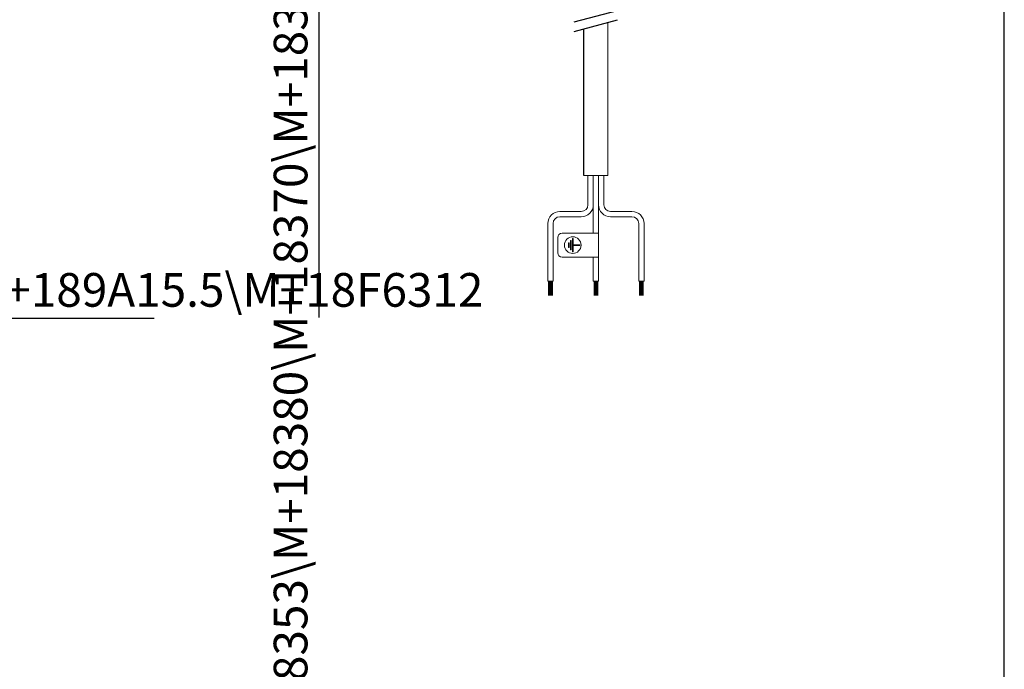
# Model space of a CAD drawing. Units: millimetres. Extents: x -358 to 1421, y -95 to 1120.
# Drawn here: x 350 to 760, y 337 to 607 of the extents above; entities that cross this region are included whole.
import ezdxf

# ---------------------------------------------------------------- set-up
doc = ezdxf.new("R2010")
doc.units = ezdxf.units.MM
for name, color, linetype in [('contour', 2, 'Continuous'), ('mark', 6, 'Continuous'), ('section', 5, 'Continuous')]:
    doc.layers.add(name, color=color, linetype=linetype)
doc.layers.add('frame', color=9, linetype='Continuous', lineweight=30)
doc.styles.get("Standard").update_dxf_attribs({"font": 'txt.shx', "bigfont": 'bigfont.shx'})
doc.dimstyles.new('Standard 1-4', dxfattribs={"dimscale": 4, "dimtxt": 3.5, "dimasz": 3.5, "dimexe": 1.2, "dimexo": 1.2, "dimgap": 1.2, "dimtad": 1, "dimdsep": 46, "dimtxsty": 'STANDARD', "dimblk": 'OPEN30', "dimcen": 0.09, "dimclrd": 256, "dimclre": 256, "dimclrt": 3, "dimazin": 2, "dimtfac": 1, "dimtmove": 0, "dimatfit": 3, "dimldrblk": 'OPEN30', "dimfxl": 1, "dimtolj": 1, "dimtzin": 0, "dimarcsym": 0})

# ---------------------------------------------------------------- blocks, each defined once
blk = doc.blocks.new('_Open30')
at = {"color": 0, "linetype": 'ByBlock', "lineweight": -2}
for p, q in [((-1, 0.268), (0, 0)), ((0, 0), (-1, -0.268)), ((0, 0), (-1, 0))]:
    blk.add_line(p, q, dxfattribs=at)
blk = doc.blocks.new('*D15')
at = {"layer": 'Defpoints', "color": 0}
for p in [(474.89, 631.36), (515.12, 633.36), (515.12, 631.36)]:
    blk.add_point(p, dxfattribs=at)
at = {"layer": 'mark', "lineweight": -2}
for p, q in [((474.89, 647.36), (474.89, 661.36)), ((510.32, 633.36), (470.09, 633.36)), ((510.32, 631.36), (470.09, 631.36)), ((474.89, 633.36), (474.89, 631.36)), ((474.89, 617.36), (474.89, 483.62))]:
    blk.add_line(p, q, dxfattribs=at)
at = {"layer": 'mark', "lineweight": -2, "xscale": 14, "yscale": 14, "zscale": 14}
for p, rotation in [((474.89, 633.36), 270), ((474.89, 631.36), 90)]:
    blk.add_blockref('_Open30', p, dxfattribs=dict(at, rotation=rotation))
at = {"layer": 'mark', "color": 3, "insert": (463.09, 543.49), "char_height": 14, "attachment_point": 5, "rotation": 90}
blk.add_mtext('\\A1;2\\M+18353\\M+18380\\M+18370\\M+18363\\M+1834C\\M+18393', dxfattribs=at)

msp = doc.modelspace()

# ---------------------------------------------------------------- hatches: boundary and pattern name
at = {"layer": 'contour', "linetype": 'Continuous', "lineweight": 0}
h = msp.add_hatch(color=256, dxfattribs=at)
h.dxf.hatch_style = 1
h.paths.add_polyline_path([(580.72, 513.823), (583.42, 513.823), (583.42, 513.523), (580.72, 513.523), (580.72, 510.923), (580.42, 510.923), (580.42, 516.423), (580.72, 516.423)])
h.paths.add_polyline_path([(579.57, 515.623), (579.87, 515.623), (579.87, 511.723), (579.57, 511.723)])
h.paths.add_polyline_path([(578.72, 514.623), (579.02, 514.623), (579.02, 512.723), (578.72, 512.723)])

# ---------------------------------------------------------------- linework, layer by layer
for p, q in [((595.12, 542.673), (595.12, 606.209)), ((595.12, 542.673), (585.12, 542.673)), ((586.82, 542.673), (586.82, 530.473)), ((589.02, 542.673), (589.02, 518.673)), ((591.22, 542.673), (591.22, 498.673)), ((593.42, 542.673), (593.42, 530.473)), ((584.02, 527.673), (575.12, 527.673)), ((584.02, 525.473), (575.12, 525.473)), ((605.12, 527.673), (596.22, 527.673)), ((605.12, 525.473), (596.22, 525.473)), ((570.12, 522.673), (570.12, 498.673)), ((572.32, 522.673), (572.32, 498.673)), ((607.92, 522.673), (607.92, 498.673)), ((610.12, 522.673), (610.12, 498.673)), ((574.22, 516.873), (574.22, 510.473)), ((591.22, 518.673), (576.02, 518.673)), ((580.42, 516.423), (580.42, 510.923)), ((580.72, 516.423), (580.42, 516.423)), ((580.72, 516.423), (580.72, 513.823)), ((591.22, 508.673), (591.22, 518.673)), ((579.02, 514.623), (578.72, 514.623)), ((578.72, 514.623), (578.72, 512.723)), ((579.02, 512.723), (578.72, 512.723)), ((579.02, 514.623), (579.02, 512.723)), ((579.57, 515.623), (579.57, 511.723)), ((579.87, 515.623), (579.57, 515.623)), ((579.87, 515.623), (579.87, 511.723)), ((583.42, 513.823), (580.72, 513.823)), ((583.42, 513.523), (580.72, 513.523)), ((580.72, 513.523), (580.72, 510.923)), ((583.42, 513.523), (583.42, 513.823)), ((591.22, 508.673), (576.02, 508.673)), ((579.87, 511.723), (579.57, 511.723)), ((580.72, 510.923), (580.42, 510.923)), ((589.02, 508.673), (589.02, 498.673)), ((572.32, 498.673), (570.12, 498.673)), ((570.42, 492.673), (570.42, 498.673)), ((570.82, 492.673), (570.82, 498.673)), ((571.22, 492.673), (571.22, 498.673)), ((571.62, 492.673), (571.62, 498.673)), ((572.02, 492.673), (572.02, 498.673)), ((591.22, 498.673), (589.02, 498.673)), ((589.32, 492.673), (589.32, 498.673)), ((589.72, 492.673), (589.72, 498.673)), ((590.12, 492.673), (590.12, 498.673)), ((590.52, 492.673), (590.52, 498.673)), ((590.92, 492.673), (590.92, 498.673)), ((610.12, 498.673), (607.92, 498.673)), ((608.22, 492.673), (608.22, 498.673)), ((608.62, 492.673), (608.62, 498.673)), ((609.02, 492.673), (609.02, 498.673)), ((609.42, 492.673), (609.42, 498.673)), ((609.82, 492.673), (609.82, 498.673))]:
    msp.add_line(p, q, dxfattribs=at)
at = {"layer": 'contour'}
msp.add_line((585.12, 542.673), (585.12, 603.529), dxfattribs=at)
at = {"layer": 'contour', "linetype": 'Continuous', "lineweight": 0}
msp.add_circle((580.47, 513.673), 3.45, dxfattribs=at)
for centre, radius, start, end in [((584.02, 530.473), 5, 270, 0), ((584.02, 530.473), 2.8, 270, 0), ((596.22, 530.473), 5, 180, 270), ((596.22, 530.473), 2.8, 180, 270), ((575.12, 522.673), 5, 90, 180), ((575.12, 522.673), 2.8, 90, 180), ((605.12, 522.673), 5, 0, 90), ((605.12, 522.673), 2.8, 0, 90), ((576.02, 516.873), 1.8, 90, 180), ((576.02, 510.473), 1.8, 180, 270)]:
    msp.add_arc(centre, radius, start, end, dxfattribs=at)
at = {"layer": 'frame'}
msp.add_lwpolyline([(760, 1120), (0, 1120), (0, 0), (760, 0)], close=True, dxfattribs=at)
at = {"layer": 'section'}
for p, q in [((581.12, 606.457), (599.12, 611.281)), ((581.12, 602.457), (599.12, 607.281))]:
    msp.add_line(p, q, dxfattribs=at)

# ---------------------------------------------------------------- texts
at = {"layer": 'mark', "color": 3, "insert": (321.454, 488.056), "char_height": 14, "attachment_point": 7}
msp.add_mtext('\\A1;\\M+189A1{\\Ftxt,bigfont|c136;5.5}\\M+18F63{\\Ftxt,bigfont|c136;12}', dxfattribs=at)

# ---------------------------------------------------------------- dimensions: what is measured, and where the dimension line sits
at = {"layer": 'mark'}
dim = msp.add_linear_dim(base=(474.893, 631.356), p1=(515.12, 633.356), p2=(515.12, 631.356), angle=90, text='<>ゴムパツキン', dimstyle='Standard 1-4', dxfattribs=at)
dim.commit()
dim.dimension.update_dxf_attribs({"geometry": '*D15', "text_midpoint": (463.093, 543.489)})

# ---------------------------------------------------------------- leaders
at = {"layer": 'mark', "annotation_type": 0, "has_hookline": 1, "hookline_direction": 0, "text_width": 84.933}
msp.add_leader([(266.185, 433.759), (315.683, 483.256), (316.654, 483.256)], dimstyle='Standard 1-4', override={"dimgap": 1.2, "dimtad": 1}, dxfattribs=at)

doc.saveas('drawing.dxf')
